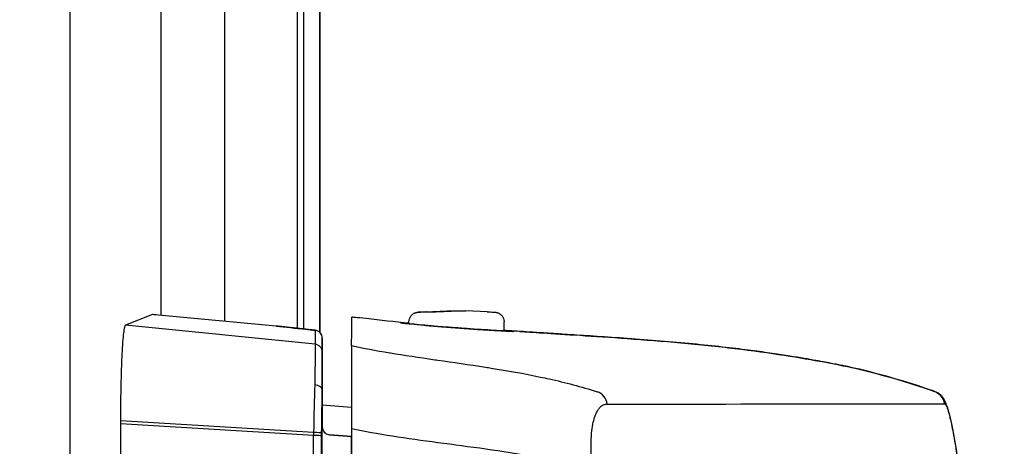
# Model space of a CAD drawing. Units: millimetres. Extents: x 0 to 4846, y 0 to 1680.
# Drawn here: x 3471 to 3502, y 705 to 718 of the extents above; entities that cross this region are included whole.
import ezdxf

# ---------------------------------------------------------------- set-up
doc = ezdxf.new("R2010")
doc.units = ezdxf.units.MM
doc.header["$LTSCALE"] = 6
for name, color, linetype, lineweight in [('AM_5', 3, 'Continuous', 25), ('ｴｸｽﾃﾝｼｮﾝﾌﾚｰﾑ', 3, 'Continuous', 25), ('ﾎﾞﾃﾞｨｰ', 2, 'Continuous', 25), ('ﾗｯﾁ', 6, 'Continuous', 25)]:
    doc.layers.add(name, color=color, linetype=linetype, lineweight=lineweight)
doc.styles.get("Standard").update_dxf_attribs({"font": 'ISOCP.SHX', "bigfont": 'EXTFONT.SHX'})
doc.dimstyles.new('AM_ISO$0', dxfattribs={"dimtxt": 3.5, "dimasz": 2.5, "dimexe": 1, "dimexo": 1, "dimgap": 1.5, "dimtad": 1, "dimdsep": 46, "dimtxsty": 'Standard', "dimblk": 'OPEN30', "dimcen": 0, "dimclrd": 3, "dimclre": 3, "dimclrt": 2, "dimadec": 0, "dimazin": 2, "dimtp": 0.1, "dimtm": 0.1, "dimtfac": 0.71, "dimtmove": 0, "dimatfit": 3, "dimldrblk": 'OPEN30', "dimfxl": 1, "dimlwd": -1, "dimlwe": -1, "dimarcsym": 0})

# ---------------------------------------------------------------- blocks, each defined once
blk = doc.blocks.new('_Open30')
at = {"color": 0, "linetype": 'ByBlock', "lineweight": -2}
for p, q in [((-1, 0.2679), (0, 0)), ((0, 0), (-1, -0.2679)), ((0, 0), (-1, 0))]:
    blk.add_line(p, q, dxfattribs=at)
blk = doc.blocks.new('*D40')
at = {"layer": 'AM_5', "color": 3, "transparency": 16777216}
for p, q in [((3463.379, 1023.488), (3632.217, 1023.488)), ((3626.217, 513.388), (3626.217, 1008.488)), ((3463.379, 498.388), (3632.217, 498.388))]:
    blk.add_line(p, q, dxfattribs=at)
at = {"layer": 'Defpoints', "color": 0, "transparency": 16777216}
for p in [(3457.379, 1023.488), (3626.217, 1023.488), (3457.379, 498.388)]:
    blk.add_point(p, dxfattribs=at)
at = {"layer": 'AM_5', "color": 3, "transparency": 16777216, "xscale": 15, "yscale": 15, "zscale": 15}
for p, rotation in [((3626.217, 1023.488), 90), ((3626.217, 498.388), 270)]:
    blk.add_blockref('_Open30', p, dxfattribs=dict(at, rotation=rotation))
at = {"layer": 'AM_5', "color": 2, "transparency": 16777216, "insert": (3606.715, 760.938), "char_height": 21, "attachment_point": 5, "rotation": 90}
blk.add_mtext('有効寸法 525.1', dxfattribs=at)

msp = doc.modelspace()

# ---------------------------------------------------------------- linework, layer by layer
at = {"layer": 'ｴｸｽﾃﾝｼｮﾝﾌﾚｰﾑ'}
for p, q in [((3480.079, 708.249), (3480.079, 813.627)), ((3480.579, 727.388), (3480.579, 708.146)), ((3472.701, 726.038), (3472.701, 699.482)), ((3475.585, 708.684), (3475.585, 725.938)), ((3477.585, 708.497), (3477.585, 725.938))]:
    msp.add_line(p, q, dxfattribs=at)
at = {"layer": 'ﾎﾞﾃﾞｨｰ'}
for p, q in [((3480.579, 708.146), (3480.579, 813.729)), ((3479.879, 708.27), (3479.879, 813.605)), ((3475.585, 708.684), (3475.585, 725.938)), ((3477.585, 708.497), (3477.585, 725.938))]:
    msp.add_line(p, q, dxfattribs=at)
at = {"layer": 'ﾗｯﾁ'}
for p, q in [((3475.311, 708.705), (3474.455, 708.368)), ((3479.211, 708.345), (3475.496, 708.692)), ((3483.926, 708.796), (3484.598, 708.821)), ((3483.927, 708.796), (3484.599, 708.821)), ((3485.178, 708.82), (3484.492, 708.795)), ((3484.599, 708.821), (3485.178, 708.82)), ((3485.851, 708.795), (3485.179, 708.82)), ((3480.432, 707.773), (3474.455, 708.368)), ((3483.389, 708.417), (3483.389, 708.48)), ((3486.389, 708.191), (3486.389, 708.48)), ((3480.434, 708.212), (3480.432, 707.773)), ((3480.659, 707.963), (3480.657, 707.525)), ((3480.659, 705.144), (3480.659, 707.963)), ((3480.659, 705.144), (3480.659, 707.963)), ((3497.243, 707.061), (3497.239, 707.062)), ((3480.656, 706.336), (3480.656, 705.168)), ((3480.659, 705.858), (3481.584, 705.793)), ((3474.301, 705.358), (3474.301, 705.261)), ((3480.385, 704.993), (3474.301, 705.358)), ((3474.301, 705.261), (3474.301, 686.614)), ((3480.384, 704.9), (3474.301, 705.261)), ((3480.656, 686.708), (3480.656, 705.168)), ((3480.658, 705.168), (3480.656, 705.168)), ((3480.886, 704.919), (3481.579, 704.861)), ((3480.887, 704.919), (3480.886, 704.919)), ((3481.584, 704.861), (3480.887, 704.919)), ((3481.579, 687.015), (3481.579, 704.861))]:
    msp.add_line(p, q, dxfattribs=at)
for centre, radius, start, end in [((3483.937, 708.496), 0.3, 92.1128, 92.6947), ((3485.84, 708.495), 0.3, 87.3605, 87.8893), ((3480.409, 707.963), 0.25, 359.9999, 84.0582), ((3480.908, 705.168), 0.25, 180, 265.2435)]:
    msp.add_arc(centre, radius, start, end, dxfattribs=at)
for centre, major_axis, ratio, start_param, end_param in [((3475.561, 708.68), (0.25, -0.025), 0.025628, 1.834565, 3.091807), ((3483.937, 708.496), (-0.014, 0.3), 0.792582, 6.265826, 6.283194), ((3483.937, 708.496), (-0.011, 0.3), 0.322599, 6.271997, 6.283185), ((3479.229, 708.306), (0.039, -0.0324), 0.576147, 2.417918, 2.442719), ((3483.105, 708.249), (0.199, -0.02), 0.999988, 1.456445, 1.570796), ((3480.409, 707.963), (0.25, -0.001), 0.999665, 0.005575, 1.476356), ((3486.667, 707.978), (-0.2, -0.013), 0.999987, 4.712389, 4.712886), ((3486.667, 707.978), (-0.2, 0.012), 0.999987, 4.712389, 4.829111), ((3490.182, 707.976), (-3.463, 0.215), 0.003587, 0.309811, 0.331692), ((3486.896, 707.975), (0.014, 0.199), 0.964401, 6.283167, 6.296728), ((3480.407, 707.525), (0.25, -0.001), 0.999665, 0.005575, 1.476356), ((3480.657, 704.67), (0, -2.856), 0.000144, 3.167474, 4.089353), ((3497.172, 706.871), (0.039, 0.196), 0.943241, 6.255007, 6.283182), ((3480.523, 704.661), (-0.029, -3.097), 0.045837, 4.080425, 4.605547), ((3480.406, 706.345), (0.25, -0.005), 0.588219, 0.053661, 1.506149), ((3480.776, 704.662), (0, -2.847), 0.052328, 4.078378, 4.605142), ((3489.171, 705.803), (0, 0.5), 0.943007, 4.878425, 5.951266), ((3499.775, 705.816), (-0.003, 0.5), 0.999209, 4.87175, 5.938115), ((3499.788, 705.811), (0.302, 0.399), 0.998504, 6.283185, 6.299527), ((3499.788, 705.811), (0.302, 0.399), 0.998504, 5.526161, 6.283185), ((3499.804, 705.794), (0.408, 0.289), 0.996639, 5.831444, 6.283185), ((3311.248, 705.921), (189.169, -0.021), 0.000242, 5.943937, 6.243412), ((3501.398, 696.047), (-1.132, 9.852), 0.039522, 6.246366, 6.279036), ((3501.413, 695.713), (-1.148, 10.186), 0.039676, 6.211154, 6.244981), ((3480.907, 705.168), (0.25, 0), 0.999555, 3.141593, 4.629373), ((3480.593, 704.693), (-0.015, -2.743), 0.076804, 4.603527, 4.637297), ((3480.378, 704.881), (0.25, -0.001), 0.075882, 0.052511, 1.549146), ((3480.379, 704.967), (0.25, -0.001), 0.104227, 0.052647, 1.54635), ((3482.142, 695.938), (0, -58.961), 0.025985, 4.560113, 4.864665), ((3480.725, 704.727), (-0.003, -2.362), 0.041262, 4.610793, 4.646984), ((3483.054, 704.738), (1.55, -0.129), 0.000012, 2.818773, 2.828134)]:
    msp.add_ellipse(centre, major_axis=major_axis, ratio=ratio, start_param=start_param, end_param=end_param, dxfattribs=at)
for points, knots in [([(3481.584, 707.729), (3481.585, 707.973), (3481.586, 708.175), (3481.587, 708.466), (3481.588, 708.578), (3481.589, 708.621)], [0.000002, 0.000002, 0.000002, 0.000002, 2.701597, 2.701597, 5.22893, 5.22893, 5.22893, 5.22893]), ([(3482.037, 708.579), (3481.891, 708.595), (3481.781, 708.607), (3481.633, 708.621), (3481.593, 708.624), (3481.589, 708.621)], [-0.3385416, -0.3385416, -0.3385416, -0.3385416, -0.1677195, -0.1677195, -0.0000017, -0.0000017, -0.0000017, -0.0000017]), ([(3483.389, 708.48), (3483.389, 708.512), (3483.394, 708.545), (3483.414, 708.606), (3483.43, 708.635), (3483.468, 708.686), (3483.491, 708.708), (3483.53, 708.735), (3483.543, 708.743), (3483.568, 708.755), (3483.58, 708.76), (3483.599, 708.767), (3483.607, 708.769), (3483.622, 708.773), (3483.63, 708.775), (3483.642, 708.777), (3483.646, 708.778), (3483.657, 708.779), (3483.663, 708.78), (3483.684, 708.782), (3483.698, 708.783), (3483.762, 708.788), (3483.832, 708.791), (3483.923, 708.796)], [0, 0, 0, 0, 0.0096866, 0.0096866, 0.0192619, 0.0192619, 0.0288313, 0.0288313, 0.0334489, 0.0334489, 0.0374816, 0.0374816, 0.0401475, 0.0401475, 0.043669, 0.043669, 0.0470177, 0.0470177, 0.0528679, 0.0528679, 0.0703794, 0.0703794, 0.1150501, 0.1150501, 0.1150501, 0.1150501]), ([(3484.492, 708.795), (3484.446, 708.793), (3484.399, 708.792), (3484.351, 708.791), (3484.34, 708.79), (3484.329, 708.79), (3484.318, 708.79), (3484.266, 708.788), (3484.213, 708.787), (3484.161, 708.786), (3484.153, 708.785), (3484.145, 708.785), (3484.137, 708.785), (3484.082, 708.784), (3484.03, 708.782), (3483.981, 708.781), (3483.977, 708.781), (3483.972, 708.781), (3483.968, 708.781), (3483.917, 708.78), (3483.871, 708.779), (3483.832, 708.779), (3483.79, 708.778), (3483.756, 708.778), (3483.73, 708.778), (3483.706, 708.778), (3483.69, 708.778), (3483.683, 708.779), (3483.683, 708.779), (3483.682, 708.779), (3483.682, 708.779), (3483.676, 708.78), (3483.678, 708.781), (3483.687, 708.782), (3483.688, 708.782), (3483.69, 708.782), (3483.691, 708.782), (3483.701, 708.783), (3483.717, 708.784), (3483.738, 708.786), (3483.742, 708.786), (3483.746, 708.786), (3483.75, 708.786), (3483.771, 708.788), (3483.796, 708.789), (3483.823, 708.791), (3483.83, 708.791), (3483.837, 708.791), (3483.844, 708.792), (3483.87, 708.793), (3483.898, 708.794), (3483.927, 708.796)], [0, 0, 0, 0, 0.081232, 0.081232, 0.081232, 0.1, 0.1, 0.1, 0.186366, 0.186366, 0.186366, 0.2, 0.2, 0.2, 0.291259, 0.291259, 0.291259, 0.3, 0.3, 0.3, 0.396154, 0.396154, 0.396154, 0.5, 0.5, 0.5, 0.6, 0.6, 0.6, 0.605914, 0.605914, 0.605914, 0.7, 0.7, 0.7, 0.710818, 0.710818, 0.710818, 0.8, 0.8, 0.8, 0.815714, 0.815714, 0.815714, 0.9, 0.9, 0.9, 0.920881, 0.920881, 0.920881, 1, 1, 1, 1]), ([(3485.854, 708.795), (3485.935, 708.791), (3486, 708.788), (3486.068, 708.783), (3486.085, 708.782), (3486.107, 708.78), (3486.112, 708.78), (3486.124, 708.778), (3486.13, 708.777), (3486.144, 708.775), (3486.152, 708.773), (3486.169, 708.769), (3486.179, 708.766), (3486.198, 708.759), (3486.208, 708.755), (3486.234, 708.743), (3486.25, 708.733), (3486.287, 708.706), (3486.307, 708.687), (3486.343, 708.641), (3486.359, 708.613), (3486.381, 708.554), (3486.387, 708.522), (3486.389, 708.487), (3486.389, 708.483), (3486.389, 708.48)], [0, 0, 0, 0, 0.0397872, 0.0397872, 0.0598429, 0.0598429, 0.066402, 0.066402, 0.0713388, 0.0713388, 0.0750308, 0.0750308, 0.078308, 0.078308, 0.0817294, 0.0817294, 0.0872742, 0.0872742, 0.0954717, 0.0954717, 0.1048945, 0.1048945, 0.1144624, 0.1144624, 0.1155025, 0.1155025, 0.1155025, 0.1155025]), ([(3480.434, 708.212), (3480.413, 708.214), (3480.393, 708.216), (3480.373, 708.218), (3480.352, 708.221), (3480.331, 708.223), (3480.312, 708.225), (3480.292, 708.227), (3480.273, 708.229), (3480.255, 708.231), (3480.237, 708.233), (3480.221, 708.234), (3480.205, 708.236), (3480.189, 708.238), (3480.174, 708.239), (3480.16, 708.241), (3480.145, 708.242), (3480.131, 708.244), (3480.118, 708.245), (3480.104, 708.246), (3480.091, 708.248), (3480.078, 708.249), (3480.065, 708.251), (3480.052, 708.252), (3480.039, 708.253), (3480.026, 708.255), (3480.013, 708.256), (3480, 708.257), (3479.987, 708.259), (3479.974, 708.26), (3479.962, 708.261), (3479.949, 708.263), (3479.936, 708.264), (3479.923, 708.266), (3479.91, 708.267), (3479.897, 708.268), (3479.884, 708.27), (3479.871, 708.271), (3479.858, 708.273), (3479.845, 708.274), (3479.832, 708.275), (3479.819, 708.277), (3479.807, 708.278), (3479.794, 708.28), (3479.781, 708.281), (3479.768, 708.282), (3479.755, 708.284), (3479.742, 708.285), (3479.729, 708.287), (3479.716, 708.288), (3479.703, 708.29), (3479.69, 708.291), (3479.677, 708.292), (3479.664, 708.294), (3479.651, 708.295), (3479.638, 708.297), (3479.625, 708.298), (3479.612, 708.3), (3479.599, 708.301), (3479.586, 708.303), (3479.572, 708.304), (3479.559, 708.305), (3479.546, 708.307), (3479.533, 708.308), (3479.52, 708.31), (3479.507, 708.311), (3479.493, 708.313), (3479.48, 708.314), (3479.467, 708.316), (3479.454, 708.317), (3479.441, 708.319), (3479.427, 708.32), (3479.414, 708.322), (3479.401, 708.323), (3479.387, 708.325), (3479.374, 708.326), (3479.36, 708.328), (3479.347, 708.33), (3479.334, 708.331), (3479.32, 708.333), (3479.307, 708.334), (3479.293, 708.336), (3479.28, 708.337), (3479.266, 708.339), (3479.252, 708.34), (3479.239, 708.342), (3479.225, 708.344), (3479.211, 708.345)], [0, 0, 0, 0, 0.033506, 0.033506, 0.033506, 0.068241, 0.068241, 0.068241, 0.102968, 0.102968, 0.102968, 0.1377, 0.1377, 0.1377, 0.172414, 0.172414, 0.172414, 0.206897, 0.206897, 0.206897, 0.241379, 0.241379, 0.241379, 0.275862, 0.275862, 0.275862, 0.310345, 0.310345, 0.310345, 0.344828, 0.344828, 0.344828, 0.37931, 0.37931, 0.37931, 0.413793, 0.413793, 0.413793, 0.448276, 0.448276, 0.448276, 0.482759, 0.482759, 0.482759, 0.517241, 0.517241, 0.517241, 0.551724, 0.551724, 0.551724, 0.586207, 0.586207, 0.586207, 0.62069, 0.62069, 0.62069, 0.655172, 0.655172, 0.655172, 0.689655, 0.689655, 0.689655, 0.724138, 0.724138, 0.724138, 0.758621, 0.758621, 0.758621, 0.793103, 0.793103, 0.793103, 0.827586, 0.827586, 0.827586, 0.862069, 0.862069, 0.862069, 0.896552, 0.896552, 0.896552, 0.931034, 0.931034, 0.931034, 0.965517, 0.965517, 0.965517, 1, 1, 1, 1]), ([(3479.212, 708.345), (3479.491, 708.313), (3479.807, 708.278), (3480.232, 708.233), (3480.334, 708.223), (3480.435, 708.212)], [0, 0, 0, 0, 0.0989953, 0.0989953, 0.12984, 0.12984, 0.12984, 0.12984]), ([(3483.125, 708.448), (3483.125, 708.449), (3483.165, 708.446), (3483.291, 708.435), (3483.38, 708.428), (3483.389, 708.427)], [0, 0, 0, 0, 0.0833333, 0.1666667, 0.1757514, 0.1757514, 0.1757514, 0.1757514]), ([(3483.143, 708.445), (3483.143, 708.445), (3483.143, 708.445), (3483.143, 708.445), (3483.147, 708.444), (3483.167, 708.442), (3483.192, 708.439), (3483.282, 708.429), (3483.363, 708.42), (3483.573, 708.399), (3483.708, 708.386), (3484.011, 708.358), (3484.183, 708.343), (3484.542, 708.313), (3484.734, 708.298), (3485.111, 708.27), (3485.301, 708.257), (3485.658, 708.234), (3485.828, 708.223), (3486.128, 708.205), (3486.261, 708.197), (3486.473, 708.186), (3486.556, 708.182), (3486.626, 708.179), (3486.641, 708.179), (3486.657, 708.178), (3486.661, 708.178), (3486.661, 708.178), (3486.661, 708.178), (3486.661, 708.178)], [0.0356512, 0.0356512, 0.0356512, 0.0356512, 0.0360272, 0.0360272, 0.0485695, 0.0485695, 0.0804454, 0.0804454, 0.1322533, 0.1322533, 0.1884031, 0.1884031, 0.2450563, 0.2450563, 0.3017997, 0.3017997, 0.3585029, 0.3585029, 0.4151946, 0.4151946, 0.4718665, 0.4718665, 0.5284021, 0.5284021, 0.5503849, 0.5503849, 0.5629429, 0.5629429, 0.5633129, 0.5633129, 0.5633129, 0.5633129]), ([(3486.389, 708.201), (3486.407, 708.199), (3486.506, 708.192), (3486.639, 708.183), (3486.679, 708.179), (3486.679, 708.178)], [0.814833, 0.814833, 0.814833, 0.814833, 0.8333333, 0.9166667, 1, 1, 1, 1]), ([(3486.884, 708.177), (3486.882, 708.177), (3486.88, 708.177), (3486.878, 708.177), (3486.876, 708.177), (3486.873, 708.178), (3486.871, 708.178)], [0.0000041, 0.0000041, 0.0000041, 0.0000041, 0.5, 0.5, 0.5, 1, 1, 1, 1]), ([(3497.217, 707.066), (3497.18, 707.074), (3497.138, 707.082), (3497.092, 707.091), (3497.046, 707.1), (3496.995, 707.11), (3496.937, 707.122), (3496.88, 707.133), (3496.816, 707.145), (3496.745, 707.159), (3496.673, 707.173), (3496.594, 707.188), (3496.505, 707.205), (3496.416, 707.221), (3496.318, 707.24), (3496.207, 707.26), (3496.097, 707.279), (3495.975, 707.301), (3495.838, 707.324), (3495.702, 707.347), (3495.552, 707.372), (3495.385, 707.399), (3495.219, 707.426), (3495.036, 707.454), (3494.834, 707.483), (3494.633, 707.512), (3494.413, 707.543), (3494.171, 707.575), (3493.929, 707.606), (3493.664, 707.639), (3493.377, 707.672), (3493.09, 707.705), (3492.78, 707.738), (3492.454, 707.77), (3492.129, 707.802), (3491.787, 707.833), (3491.44, 707.862), (3491.093, 707.891), (3490.74, 707.918), (3490.4, 707.943), (3490.061, 707.968), (3489.735, 707.99), (3489.43, 708.01), (3489.126, 708.03), (3488.844, 708.049), (3488.581, 708.065), (3488.319, 708.082), (3488.076, 708.097), (3487.86, 708.111), (3487.644, 708.125), (3487.455, 708.138), (3487.295, 708.148), (3487.135, 708.159), (3487.005, 708.168), (3486.908, 708.175)], [0, 0, 0, 0, 0.0555556, 0.0555556, 0.0555556, 0.1111111, 0.1111111, 0.1111111, 0.1666667, 0.1666667, 0.1666667, 0.2222222, 0.2222222, 0.2222222, 0.2777778, 0.2777778, 0.2777778, 0.3333333, 0.3333333, 0.3333333, 0.3888889, 0.3888889, 0.3888889, 0.4444444, 0.4444444, 0.4444444, 0.5, 0.5, 0.5, 0.5555556, 0.5555556, 0.5555556, 0.6111111, 0.6111111, 0.6111111, 0.6666667, 0.6666667, 0.6666667, 0.7222222, 0.7222222, 0.7222222, 0.7777778, 0.7777778, 0.7777778, 0.8333333, 0.8333333, 0.8333333, 0.8888889, 0.8888889, 0.8888889, 0.9444444, 0.9444444, 0.9444444, 1, 1, 1, 1]), ([(3486.91, 708.175), (3487.061, 708.164), (3487.304, 708.147), (3487.936, 708.106), (3488.332, 708.081), (3489.228, 708.024), (3489.74, 707.99), (3490.814, 707.913), (3491.39, 707.868), (3492.533, 707.764), (3493.114, 707.704), (3494.213, 707.572), (3494.744, 707.499), (3495.689, 707.352), (3496.115, 707.278), (3496.778, 707.154), (3497.036, 707.102), (3497.211, 707.067)], [0, 0, 0, 0, 0.171889, 0.171889, 0.342615, 0.342615, 0.513855, 0.513855, 0.685818, 0.685818, 0.858362, 0.858362, 1.032306, 1.032306, 1.207402, 1.207402, 1.369649, 1.369649, 1.369649, 1.369649]), ([(3480.432, 707.773), (3480.432, 707.772), (3480.432, 707.769), (3480.432, 707.765), (3480.432, 707.76), (3480.432, 707.754), (3480.432, 707.747), (3480.432, 707.739), (3480.432, 707.73), (3480.432, 707.72), (3480.432, 707.716), (3480.432, 707.713), (3480.432, 707.709), (3480.432, 707.701), (3480.432, 707.693), (3480.432, 707.684), (3480.432, 707.671), (3480.432, 707.656), (3480.432, 707.639), (3480.432, 707.623), (3480.432, 707.605), (3480.432, 707.586), (3480.432, 707.573), (3480.432, 707.56), (3480.432, 707.546), (3480.432, 707.539), (3480.432, 707.532), (3480.432, 707.525), (3480.432, 707.503), (3480.432, 707.479), (3480.432, 707.455), (3480.432, 707.43), (3480.432, 707.404), (3480.431, 707.376), (3480.431, 707.349), (3480.431, 707.32), (3480.431, 707.29), (3480.431, 707.261), (3480.431, 707.229), (3480.43, 707.197), (3480.43, 707.164), (3480.43, 707.131), (3480.43, 707.096), (3480.43, 707.061), (3480.429, 707.025), (3480.429, 706.988), (3480.429, 706.975), (3480.429, 706.962), (3480.429, 706.949), (3480.429, 706.924), (3480.428, 706.899), (3480.428, 706.873), (3480.428, 706.834), (3480.428, 706.793), (3480.427, 706.752), (3480.427, 706.71), (3480.427, 706.668), (3480.426, 706.625), (3480.426, 706.595), (3480.426, 706.565), (3480.426, 706.534), (3480.426, 706.52), (3480.425, 706.506), (3480.425, 706.492)], [0, 0, 0, 0, 0.058824, 0.058824, 0.058824, 0.117647, 0.117647, 0.117647, 0.176471, 0.176471, 0.176471, 0.196323, 0.196323, 0.196323, 0.235294, 0.235294, 0.235294, 0.294118, 0.294118, 0.294118, 0.352941, 0.352941, 0.352941, 0.392587, 0.392587, 0.392587, 0.411765, 0.411765, 0.411765, 0.470588, 0.470588, 0.470588, 0.529412, 0.529412, 0.529412, 0.588235, 0.588235, 0.588235, 0.647059, 0.647059, 0.647059, 0.705882, 0.705882, 0.705882, 0.764706, 0.764706, 0.764706, 0.785123, 0.785123, 0.785123, 0.823529, 0.823529, 0.823529, 0.882353, 0.882353, 0.882353, 0.941176, 0.941176, 0.941176, 0.981452, 0.981452, 0.981452, 1, 1, 1, 1]), ([(3481.584, 707.729), (3481.584, 707.72), (3481.584, 707.657), (3481.584, 707.407), (3481.584, 707.212), (3481.584, 706.709), (3481.584, 706.407), (3481.584, 705.771), (3481.584, 705.448), (3481.584, 705.117)], [-0.4225453, -0.4225453, -0.4225453, -0.4225453, -0.3225449, -0.3225449, -0.2112656, -0.2112656, -0.1000083, -0.1000083, -0.0000033, -0.0000033, -0.0000033, -0.0000033]), ([(3481.584, 707.729), (3481.95, 707.65), (3482.347, 707.575), (3482.783, 707.502), (3482.791, 707.501), (3482.799, 707.5), (3482.807, 707.498), (3483.237, 707.427), (3483.706, 707.357), (3484.204, 707.285), (3484.235, 707.281), (3484.267, 707.276), (3484.299, 707.272), (3484.777, 707.203), (3485.281, 707.132), (3485.805, 707.05), (3485.864, 707.041), (3485.924, 707.031), (3485.984, 707.022), (3486.488, 706.941), (3487.008, 706.85), (3487.535, 706.739), (3487.624, 706.72), (3487.714, 706.7), (3487.804, 706.68), (3488.306, 706.568), (3488.813, 706.437), (3489.324, 706.276)], [0.0000014, 0.0000014, 0.0000014, 0.0000014, 0.2, 0.2, 0.2, 0.2035512, 0.2035512, 0.2035512, 0.4, 0.4, 0.4, 0.4124435, 0.4124435, 0.4124435, 0.6, 0.6, 0.6, 0.6213559, 0.6213559, 0.6213559, 0.8, 0.8, 0.8, 0.830406, 0.830406, 0.830406, 1, 1, 1, 1]), ([(3497.239, 707.062), (3497.236, 707.063), (3497.232, 707.063), (3497.228, 707.064), (3497.224, 707.065), (3497.22, 707.066), (3497.217, 707.066)], [0, 0, 0, 0, 0.5, 0.5, 0.5, 1, 1, 1, 1]), ([(3480.656, 706.348), (3480.656, 706.348), (3480.656, 706.347), (3480.656, 706.347), (3480.656, 706.346), (3480.656, 706.346), (3480.656, 706.345), (3480.656, 706.344), (3480.656, 706.343), (3480.656, 706.342), (3480.656, 706.342), (3480.656, 706.341), (3480.656, 706.339), (3480.656, 706.338), (3480.656, 706.337), (3480.656, 706.336)], [0, 0, 0, 0, 0.2, 0.2, 0.2, 0.4, 0.4, 0.4, 0.6, 0.6, 0.6, 0.8, 0.8, 0.8, 1, 1, 1, 1]), ([(3500.09, 706.21), (3500.138, 706.174), (3500.17, 706.138), (3500.201, 706.098), (3500.207, 706.09), (3500.212, 706.083)], [0, 0, 0, 0, 0.03062283, 0.03062283, 0.03871309, 0.03871309, 0.03871309, 0.03871309]), ([(3500.212, 706.083), (3500.257, 706.02), (3500.277, 705.973), (3500.341, 705.821), (3500.372, 705.713), (3500.46, 705.364), (3500.517, 705.088), (3500.68, 704.162), (3500.794, 703.371), (3500.895, 702.442)], [0, 0, 0, 0, 0.0642738, 0.0642738, 0.207642, 0.207642, 0.4236276, 0.4236276, 0.7911106, 0.7911106, 0.7911106, 0.7911106]), ([(3489.164, 703.885), (3489.147, 704.057), (3489.125, 704.377), (3489.127, 704.794), (3489.158, 705.127), (3489.208, 705.379), (3489.268, 705.561), (3489.333, 705.689), (3489.398, 705.775), (3489.462, 705.831), (3489.522, 705.865), (3489.58, 705.882), (3489.618, 705.885), (3489.636, 705.885)], [0.0000002, 0.0000002, 0.0000002, 0.0000002, 0.0909091, 0.1818182, 0.2727273, 0.3636364, 0.4545455, 0.5454545, 0.6363636, 0.7272727, 0.8181818, 0.9090909, 1, 1, 1, 1]), ([(3500.297, 705.876), (3500.304, 705.866), (3500.312, 705.853), (3500.32, 705.836), (3500.327, 705.818), (3500.336, 705.798), (3500.345, 705.773), (3500.354, 705.748), (3500.363, 705.719), (3500.374, 705.685), (3500.384, 705.651), (3500.395, 705.611), (3500.407, 705.565), (3500.419, 705.518), (3500.432, 705.465), (3500.447, 705.403), (3500.461, 705.341), (3500.477, 705.269), (3500.494, 705.186), (3500.511, 705.103), (3500.529, 705.008), (3500.55, 704.898), (3500.57, 704.788), (3500.592, 704.663), (3500.616, 704.518), (3500.64, 704.373), (3500.666, 704.208), (3500.694, 704.02), (3500.698, 703.992), (3500.703, 703.964), (3500.707, 703.935), (3500.731, 703.769), (3500.756, 703.585), (3500.782, 703.387), (3500.812, 703.156), (3500.843, 702.904), (3500.873, 702.64), (3500.88, 702.575), (3500.887, 702.509), (3500.895, 702.442)], [0, 0, 0, 0, 0.0555556, 0.0555556, 0.0555556, 0.1111111, 0.1111111, 0.1111111, 0.1666667, 0.1666667, 0.1666667, 0.2222222, 0.2222222, 0.2222222, 0.2777778, 0.2777778, 0.2777778, 0.3333333, 0.3333333, 0.3333333, 0.3888889, 0.3888889, 0.3888889, 0.4444444, 0.4444444, 0.4444444, 0.5, 0.5, 0.5, 0.5081401, 0.5081401, 0.5081401, 0.5555556, 0.5555556, 0.5555556, 0.6111111, 0.6111111, 0.6111111, 0.6248875, 0.6248875, 0.6248875, 0.6248875]), ([(3480.384, 686.975), (3480.38, 687.511), (3480.376, 688.049), (3480.373, 688.588), (3480.37, 689.128), (3480.367, 689.669), (3480.364, 690.211), (3480.362, 690.754), (3480.36, 691.298), (3480.358, 691.842), (3480.356, 692.387), (3480.354, 692.932), (3480.353, 693.478), (3480.352, 694.024), (3480.352, 694.571), (3480.351, 695.118), (3480.351, 695.391), (3480.351, 695.664), (3480.351, 695.938), (3480.351, 696.211), (3480.351, 696.485), (3480.351, 696.758), (3480.352, 697.305), (3480.352, 697.851), (3480.353, 698.397), (3480.354, 698.943), (3480.356, 699.489), (3480.358, 700.034), (3480.36, 700.578), (3480.362, 701.122), (3480.364, 701.664), (3480.367, 702.207), (3480.37, 702.748), (3480.373, 703.287), (3480.376, 703.827), (3480.38, 704.364), (3480.384, 704.9)], [0, 0, 0, 0, 0.090909, 0.090909, 0.090909, 0.181818, 0.181818, 0.181818, 0.272727, 0.272727, 0.272727, 0.363636, 0.363636, 0.363636, 0.454545, 0.454545, 0.454545, 0.5, 0.5, 0.5, 0.545455, 0.545455, 0.545455, 0.636364, 0.636364, 0.636364, 0.727273, 0.727273, 0.727273, 0.818182, 0.818182, 0.818182, 0.909091, 0.909091, 0.909091, 1, 1, 1, 1]), ([(3481.584, 705.117), (3481.584, 702.061), (3481.583, 698.993), (3481.583, 692.848), (3481.582, 689.78), (3481.582, 686.725)], [-1.843906, -1.843906, -1.843906, -1.843906, -0.921964, -0.921964, -0.000004, -0.000004, -0.000004, -0.000004]), ([(3481.584, 705.117), (3481.99, 705.032), (3482.846, 704.878), (3484.29, 704.678), (3485.806, 704.483), (3487.343, 704.243), (3488.322, 704.02), (3488.802, 703.882)], [0.0000027, 0.0000027, 0.0000027, 0.0000027, 0.2, 0.4, 0.6, 0.8, 1, 1, 1, 1])]:
    msp.add_open_spline(points, degree=3, knots=knots, dxfattribs=at)
for points in [[(3483.389, 708.434), (3482.937, 708.477), (3482.486, 708.524), (3482.037, 708.579)], [(3484.598, 708.821), (3484.598, 708.821), (3484.599, 708.821), (3484.599, 708.821)], [(3474.455, 708.368), (3474.445, 708.364), (3474.425, 708.318), (3474.395, 708.138), (3474.369, 707.854), (3474.345, 707.476), (3474.326, 707.019), (3474.312, 706.501), (3474.303, 705.94), (3474.301, 705.552), (3474.301, 705.358)], [(3486.679, 708.178), (3486.679, 708.177), (3486.638, 708.178), (3486.455, 708.187), (3486.162, 708.203), (3485.781, 708.226), (3485.339, 708.254), (3484.865, 708.288), (3484.398, 708.324), (3483.975, 708.361), (3483.617, 708.394), (3483.343, 708.422), (3483.166, 708.441), (3483.125, 708.447), (3483.125, 708.448)], [(3480.434, 708.212), (3480.434, 708.212), (3480.435, 708.212), (3480.435, 708.212)], [(3486.871, 708.178), (3486.71, 708.187), (3486.55, 708.197), (3486.389, 708.207)], [(3499.941, 706.288), (3499.054, 706.601), (3498.152, 706.854), (3497.239, 707.062)], [(3497.279, 707.053), (3497.267, 707.056), (3497.255, 707.059), (3497.243, 707.061)], [(3497.279, 707.053), (3498.181, 706.847), (3499.075, 706.595), (3499.948, 706.287)], [(3499.941, 706.288), (3499.943, 706.288), (3499.945, 706.287), (3499.948, 706.287)], [(3499.948, 706.287), (3500.001, 706.268), (3500.047, 706.242), (3500.084, 706.214)]]:
    msp.add_open_spline(points, degree=3, dxfattribs=at)

# ---------------------------------------------------------------- dimensions: what is measured, and where the dimension line sits
at = {"layer": 'AM_5'}
dim = msp.add_linear_dim(base=(3626.217, 1023.488), p1=(3457.379, 498.388), p2=(3457.379, 1023.488), angle=90, text='有効寸法 <>', dimstyle='AM_ISO$0', override={"dimscale": 6}, dxfattribs=at)
dim.commit()
dim.dimension.update_dxf_attribs({"geometry": '*D40', "text_midpoint": (3606.715, 760.938)})

doc.saveas('drawing.dxf')
